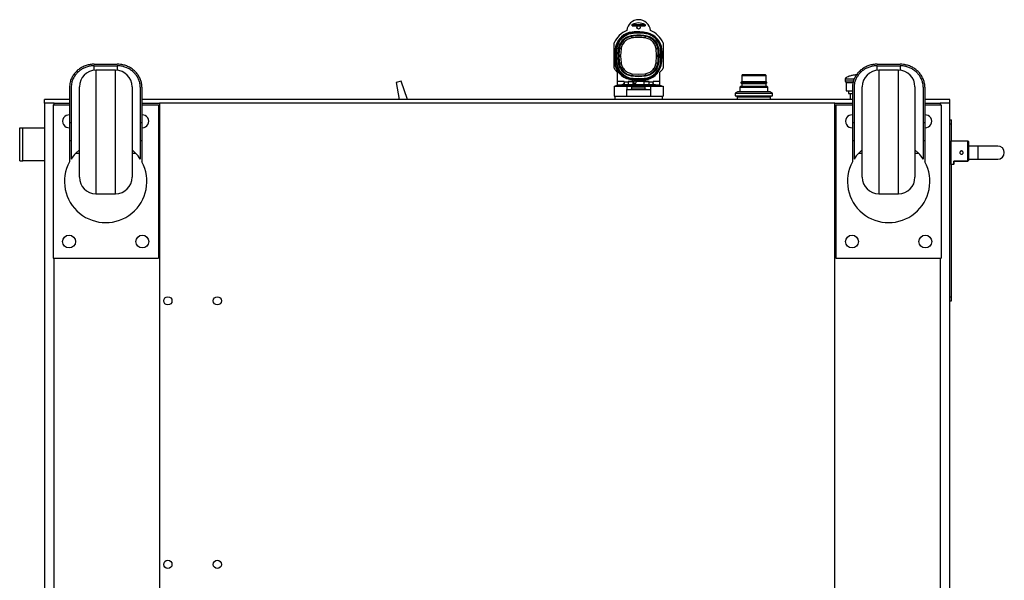
# Model space of a CAD drawing. Units: millimetres. Extents: x 505 to 3909, y 2979 to 6501.
# Drawn here: x 1965 to 2563, y 3607 to 3947 of the extents above; entities that cross this region are included whole.
import ezdxf

# ---------------------------------------------------------------- set-up
doc = ezdxf.new("R2010")
doc.units = ezdxf.units.MM
doc.header["$LTSCALE"] = 10

msp = doc.modelspace()

# ---------------------------------------------------------------- linework, layer by layer
at = {"color": 30, "linetype": 'Continuous', "lineweight": 25}
for p, q in [((2336.54, 3944.07), (2336.83, 3944.07)), ((2336.83, 3943.74), (2344.83, 3943.74)), ((2344.83, 3944.07), (2345.12, 3944.07)), ((2336.4, 3938.84), (2336.34, 3939.23)), ((2345.26, 3938.84), (2345.32, 3939.23)), ((2327.61, 3930.05), (2327.21, 3930.11)), ((2328.38, 3925.62), (2328.7, 3929.89)), ((2330.18, 3929.66), (2329.88, 3925.62)), ((2351.78, 3925.62), (2351.48, 3929.66)), ((2352.96, 3929.89), (2353.28, 3925.62)), ((2354.05, 3930.05), (2354.45, 3930.11)), ((2326.88, 3925.62), (2327.28, 3925.62)), ((2327.28, 3925.12), (2326.88, 3925.12)), ((2328.38, 3925.12), (2328.38, 3925.62)), ((2328.38, 3925.62), (2328.88, 3925.62)), ((2328.7, 3920.85), (2328.38, 3925.12)), ((2328.38, 3925.12), (2328.88, 3925.12)), ((2329.88, 3925.62), (2328.88, 3925.62)), ((2328.88, 3925.12), (2329.88, 3925.12)), ((2329.88, 3925.12), (2329.88, 3925.62)), ((2329.88, 3925.12), (2330.18, 3921.07)), ((2351.48, 3921.07), (2351.78, 3925.12)), ((2352.78, 3925.62), (2351.78, 3925.62)), ((2351.78, 3925.12), (2351.78, 3925.62)), ((2351.78, 3925.12), (2352.78, 3925.12)), ((2353.28, 3925.62), (2352.78, 3925.62)), ((2353.28, 3925.12), (2352.78, 3925.12)), ((2353.28, 3925.12), (2352.96, 3920.85)), ((2353.28, 3925.62), (2353.28, 3925.12)), ((2354.38, 3925.62), (2354.78, 3925.62)), ((2354.78, 3925.12), (2354.38, 3925.12)), ((2010.18, 3916.57), (2010.18, 3919.34)), ((2024.18, 3919.34), (2024.18, 3916.57)), ((2327.61, 3920.68), (2327.21, 3920.63)), ((2354.05, 3920.68), (2354.45, 3920.63)), ((2485.68, 3916.57), (2485.68, 3919.34)), ((2499.68, 3919.34), (2499.68, 3916.57)), ((2011.18, 3916.62), (2011.18, 3841.62)), ((2023.18, 3841.62), (2023.18, 3916.62)), ((2336.4, 3911.9), (2336.34, 3911.5)), ((2340.83, 3912.67), (2336.56, 3912.98)), ((2336.78, 3914.47), (2340.83, 3914.17)), ((2340.83, 3914.17), (2344.88, 3914.47)), ((2345.1, 3912.98), (2340.83, 3912.67)), ((2345.26, 3911.9), (2345.32, 3911.5)), ((2471.61, 3911.22), (2466.32, 3911.22)), ((2486.68, 3916.62), (2486.68, 3841.62)), ((2498.68, 3841.62), (2498.68, 3916.62)), ((2328.08, 3907.82), (2330.34, 3907.82)), ((2351.09, 3907.86), (2330.56, 3907.86)), ((2331.78, 3908.52), (2331.78, 3907.87)), ((2331.88, 3908.52), (2331.88, 3907.87)), ((2336.78, 3906.47), (2344.88, 3906.47)), ((2336.78, 3905.37), (2344.88, 3905.37)), ((2349.68, 3907.87), (2349.68, 3908.52)), ((2351.32, 3907.82), (2353.58, 3907.82)), ((2466.32, 3910.11), (2471.25, 3910.11)), ((1985.93, 3895.62), (1985.93, 3896.62)), ((2523.93, 3896.62), (2523.93, 3895.62)), ((1966.78, 3861.62), (1966.78, 3881.62)), ((1996.18, 3884.67), (1995.18, 3884.67)), ((2039.18, 3884.67), (2038.18, 3884.67)), ((2471.68, 3884.67), (2470.68, 3884.67)), ((2514.68, 3884.67), (2513.68, 3884.67)), ((2529.93, 3884.12), (2530.93, 3884.12)), ((1996.18, 3873.81), (1995.18, 3873.81)), ((2039.18, 3873.81), (2038.18, 3873.81)), ((2471.68, 3873.81), (2470.68, 3873.81)), ((2514.68, 3873.81), (2513.68, 3873.81)), ((2529.99, 3873.23), (2529.99, 3866.93)), ((2530.37, 3873.61), (2530.37, 3859.63)), ((2530.51, 3873.67), (2530.51, 3859.57)), ((2540.85, 3861.54), (2540.85, 3873.67)), ((2540.99, 3861.58), (2540.99, 3873.61)), ((2546.93, 3870.62), (2546.93, 3866.62)), ((2546.93, 3866.62), (2546.93, 3862.62)), ((2532.23, 3859.57), (2532.23, 3861.17)), ((2532.63, 3861.54), (2540.85, 3861.54)), ((1985.93, 3390.62), (1985.93, 3802.62)), ((2523.93, 3802.62), (2523.93, 3390.62)), ((2529.93, 3779.12), (2530.93, 3779.12))]:
    msp.add_line(p, q, dxfattribs=at)
at = {"color": 7, "linetype": 'Continuous', "lineweight": 25}
for p, q in [((2336.83, 3944.24), (2336.83, 3943.74)), ((2336.83, 3943.74), (2336.83, 3943.67)), ((2336.83, 3943.67), (2344.83, 3943.67)), ((2336.96, 3944.32), (2344.7, 3944.32)), ((2344.83, 3943.74), (2344.83, 3944.24)), ((2344.83, 3943.67), (2344.83, 3943.74)), ((2325.88, 3917.82), (2325.88, 3933.32)), ((2355.78, 3933.32), (2355.78, 3917.82)), ((2326.23, 3926.28), (2326.21, 3925.78)), ((2326.88, 3925.12), (2326.88, 3925.62)), ((2327.28, 3925.62), (2327.28, 3925.12)), ((2328.88, 3925.12), (2328.88, 3925.62)), ((2352.78, 3925.62), (2352.78, 3925.12)), ((2354.38, 3925.12), (2354.38, 3925.62)), ((2354.78, 3925.62), (2354.78, 3925.12)), ((2355.06, 3924.14), (2355.09, 3924.64)), ((2010.18, 3920.3), (2024.18, 3920.3)), ((2010.18, 3919.34), (2024.18, 3919.34)), ((2485.68, 3920.3), (2499.68, 3920.3)), ((2485.68, 3919.34), (2499.68, 3919.34)), ((2023.18, 3916.62), (2011.18, 3916.62)), ((2328.08, 3909.82), (2328.08, 3915.32)), ((2353.58, 3915.32), (2353.58, 3909.82)), ((2403.77, 3913.78), (2403.43, 3913.36)), ((2403.43, 3913.36), (2403.43, 3909.77)), ((2403.43, 3913.36), (2418.23, 3913.36)), ((2417.89, 3913.78), (2403.77, 3913.78)), ((2418.23, 3913.36), (2417.89, 3913.78)), ((2418.23, 3909.77), (2418.23, 3913.36)), ((2466.32, 3911.22), (2466.32, 3910.11)), ((2498.68, 3916.62), (2486.68, 3916.62)), ((1995.18, 3906.29), (1995.18, 3884.67)), ((1996.18, 3906.29), (1996.18, 3884.67)), ((2001.18, 3851.62), (2001.18, 3906.62)), ((2033.18, 3906.62), (2033.18, 3851.62)), ((2038.18, 3906.29), (2038.18, 3884.67)), ((2039.18, 3906.29), (2039.18, 3884.67)), ((2196.53, 3910.02), (2193.63, 3909.25)), ((2193.63, 3909.25), (2195.41, 3898.92)), ((2200.52, 3898.92), (2196.53, 3910.02)), ((2325.88, 3906.87), (2325.88, 3900.87)), ((2325.88, 3906.87), (2333.64, 3906.87)), ((2330.56, 3907.86), (2326.88, 3907.11)), ((2326.88, 3907.11), (2326.88, 3906.87)), ((2354.78, 3907.11), (2326.88, 3907.11)), ((2332.08, 3909.82), (2328.08, 3909.82)), ((2328.08, 3907.82), (2328.08, 3909.82)), ((2328.08, 3907.36), (2328.08, 3907.82)), ((2351.05, 3907.87), (2330.6, 3907.87)), ((2331.88, 3908.52), (2331.78, 3908.52)), ((2332.08, 3909.32), (2332.08, 3909.82)), ((2332.08, 3909.32), (2332.08, 3907.87)), ((2334.48, 3909.32), (2332.08, 3909.32)), ((2333.64, 3906.87), (2333.64, 3904.97)), ((2333.64, 3906.87), (2336.17, 3906.87)), ((2333.64, 3904.97), (2336.17, 3904.97)), ((2333.64, 3900.87), (2333.64, 3904.97)), ((2337.58, 3909.82), (2334.48, 3909.82)), ((2334.48, 3909.82), (2334.48, 3909.32)), ((2334.48, 3909.32), (2334.48, 3907.87)), ((2337.43, 3909.69), (2334.63, 3909.69)), ((2334.63, 3907.87), (2334.63, 3909.69)), ((2336.17, 3906.87), (2345.49, 3906.87)), ((2336.17, 3904.97), (2345.49, 3904.97)), ((2336.78, 3905.37), (2336.78, 3906.47)), ((2337.43, 3909.69), (2337.43, 3907.87)), ((2337.58, 3907.87), (2337.58, 3909.82)), ((2337.58, 3909.82), (2338.02, 3909.82)), ((2344.08, 3909.82), (2339.14, 3909.82)), ((2344.08, 3909.82), (2344.08, 3907.87)), ((2347.18, 3909.82), (2344.08, 3909.82)), ((2347.03, 3909.69), (2344.23, 3909.69)), ((2344.23, 3907.87), (2344.23, 3909.69)), ((2344.88, 3905.37), (2344.88, 3906.47)), ((2345.49, 3906.87), (2348.02, 3906.87)), ((2345.49, 3904.97), (2348.02, 3904.97)), ((2347.03, 3909.69), (2347.03, 3907.87)), ((2347.18, 3909.32), (2347.18, 3909.82)), ((2349.58, 3909.32), (2347.18, 3909.32)), ((2347.18, 3907.87), (2347.18, 3909.32)), ((2348.02, 3906.87), (2348.02, 3904.97)), ((2348.02, 3906.87), (2355.78, 3906.87)), ((2348.02, 3904.97), (2348.02, 3900.87)), ((2353.58, 3909.82), (2349.58, 3909.82)), ((2349.58, 3909.82), (2349.58, 3909.32)), ((2349.58, 3907.87), (2349.58, 3909.32)), ((2349.68, 3908.52), (2349.58, 3908.52)), ((2354.78, 3907.11), (2351.09, 3907.86)), ((2353.58, 3909.82), (2353.58, 3907.82)), ((2353.58, 3907.82), (2353.58, 3907.36)), ((2354.78, 3906.87), (2354.78, 3907.11)), ((2355.78, 3906.87), (2355.78, 3900.87)), ((2402.73, 3906.8), (2402.37, 3906.35)), ((2402.37, 3906.35), (2402.37, 3903.54)), ((2402.37, 3906.35), (2419.29, 3906.35)), ((2418.93, 3906.8), (2402.73, 3906.8)), ((2403.43, 3909.77), (2402.96, 3909.26)), ((2402.96, 3909.26), (2402.96, 3908.93)), ((2402.96, 3909.26), (2418.7, 3909.26)), ((2402.96, 3908.93), (2403.43, 3908.65)), ((2402.96, 3908.93), (2418.7, 3908.93)), ((2403.43, 3909.77), (2418.23, 3909.77)), ((2403.43, 3908.65), (2403.43, 3906.8)), ((2403.43, 3908.65), (2418.23, 3908.65)), ((2418.7, 3909.26), (2418.23, 3909.77)), ((2418.23, 3908.65), (2418.7, 3908.93)), ((2418.23, 3906.8), (2418.23, 3908.65)), ((2418.7, 3908.93), (2418.7, 3909.26)), ((2419.29, 3906.35), (2418.93, 3906.8)), ((2419.29, 3903.54), (2419.29, 3906.35)), ((2466.98, 3909.17), (2466.98, 3904.17)), ((2466.98, 3909.17), (2470.93, 3909.17)), ((2470.68, 3906.29), (2470.68, 3884.67)), ((2471.68, 3906.29), (2471.68, 3884.67)), ((2476.68, 3851.62), (2476.68, 3906.62)), ((2508.68, 3906.62), (2508.68, 3851.62)), ((2513.68, 3906.29), (2513.68, 3884.67)), ((2514.68, 3906.29), (2514.68, 3884.67)), ((2325.88, 3900.87), (2333.64, 3900.87)), ((2326.33, 3900.87), (2326.33, 3898.92)), ((2333.64, 3900.87), (2348.02, 3900.87)), ((2348.02, 3900.87), (2355.78, 3900.87)), ((2355.33, 3898.92), (2355.33, 3900.87)), ((2400.88, 3903.54), (2399.45, 3902.73)), ((2399.45, 3902.73), (2399.45, 3901.02)), ((2399.45, 3902.73), (2422.21, 3902.73)), ((2399.45, 3901.02), (2422.21, 3901.02)), ((2400.46, 3901.02), (2400.46, 3900.54)), ((2400.46, 3900.54), (2421.2, 3900.54)), ((2400.66, 3900.23), (2400.66, 3898.92)), ((2421, 3900.23), (2400.66, 3900.23)), ((2420.78, 3903.54), (2400.88, 3903.54)), ((2401.25, 3900.54), (2401.25, 3900.23)), ((2420.41, 3900.23), (2420.41, 3900.54)), ((2422.21, 3902.73), (2420.78, 3903.54)), ((2421, 3898.92), (2421, 3900.23)), ((2421.2, 3900.54), (2421.2, 3901.02)), ((2422.21, 3901.02), (2422.21, 3902.73)), ((2466.98, 3904.17), (2470.68, 3904.17)), ((2468.33, 3904.17), (2468.33, 3902.42)), ((2468.33, 3902.42), (2470.68, 3902.42)), ((2469.33, 3902.42), (2469.33, 3898.92)), ((1979.93, 3896.62), (1979.93, 3898.92)), ((1995.18, 3898.92), (1979.93, 3898.92)), ((1979.93, 3896.62), (1979.93, 3296.62)), ((1985.93, 3896.62), (1979.93, 3896.62)), ((1985.18, 3895.62), (1985.18, 3802.62)), ((1985.18, 3895.62), (1995.18, 3895.62)), ((1985.93, 3896.62), (1995.18, 3896.62)), ((2470.68, 3898.92), (2039.18, 3898.92)), ((2039.18, 3896.62), (2049.93, 3896.62)), ((2039.18, 3895.62), (2049.18, 3895.62)), ((2049.18, 3895.62), (2049.18, 3802.62)), ((2049.93, 3896.62), (2049.93, 3296.62)), ((2459.93, 3896.62), (2049.93, 3896.62)), ((2459.93, 3896.62), (2470.68, 3896.62)), ((2459.93, 3296.62), (2459.93, 3896.62)), ((2460.68, 3895.62), (2460.68, 3802.62)), ((2460.68, 3895.62), (2470.68, 3895.62)), ((2529.93, 3898.92), (2514.68, 3898.92)), ((2514.68, 3896.62), (2523.93, 3896.62)), ((2514.68, 3895.62), (2524.68, 3895.62)), ((2529.93, 3896.62), (2523.93, 3896.62)), ((2524.68, 3895.62), (2524.68, 3802.62)), ((2529.93, 3896.62), (2529.93, 3898.92)), ((2529.93, 3296.62), (2529.93, 3896.62)), ((1964.93, 3861.62), (1964.93, 3881.62)), ((1964.93, 3881.62), (1966.78, 3881.62)), ((1966.78, 3881.62), (1979.93, 3881.62)), ((1995.18, 3884.67), (1995.18, 3873.81)), ((1996.18, 3884.67), (1996.18, 3873.81)), ((2038.18, 3884.67), (2038.18, 3873.81)), ((2039.18, 3884.67), (2039.18, 3873.81)), ((2039.43, 3881.72), (2039.18, 3881.72)), ((2470.68, 3884.67), (2470.68, 3873.81)), ((2471.68, 3884.67), (2471.68, 3873.81)), ((2513.68, 3884.67), (2513.68, 3873.81)), ((2514.68, 3884.67), (2514.68, 3873.81)), ((2514.93, 3881.72), (2514.68, 3881.72)), ((2529.93, 3886.62), (2530.93, 3886.62)), ((2530.93, 3884.12), (2530.93, 3886.62)), ((2530.93, 3873.67), (2530.93, 3884.12)), ((1995.18, 3873.81), (1995.18, 3860.99)), ((1996.18, 3873.81), (1996.18, 3862.68)), ((2038.18, 3873.81), (2038.18, 3862.68)), ((2039.18, 3873.81), (2039.18, 3860.99)), ((2470.68, 3873.81), (2470.68, 3860.99)), ((2471.68, 3873.81), (2471.68, 3862.68)), ((2513.68, 3873.81), (2513.68, 3862.68)), ((2514.68, 3873.81), (2514.68, 3860.99)), ((2530.37, 3873.61), (2529.99, 3873.23)), ((2540.85, 3873.67), (2530.51, 3873.67)), ((2541.37, 3873.23), (2540.99, 3873.61)), ((2546.93, 3870.62), (2541.43, 3870.62)), ((2558.93, 3870.62), (2546.93, 3870.62)), ((1999.08, 3866.36), (2001.18, 3868.33)), ((1999.08, 3866.36), (2001.18, 3866.36)), ((2033.18, 3868.33), (2035.28, 3866.36)), ((2033.18, 3866.36), (2035.28, 3866.36)), ((2474.58, 3866.36), (2476.68, 3868.33)), ((2474.58, 3866.36), (2476.68, 3866.36)), ((2508.68, 3868.33), (2510.78, 3866.36)), ((2508.68, 3866.36), (2510.78, 3866.36)), ((1964.93, 3861.62), (1966.78, 3861.62)), ((1979.93, 3861.62), (1966.78, 3861.62)), ((2529.99, 3860.01), (2530.37, 3859.63)), ((2530.51, 3859.57), (2532.23, 3859.57)), ((2530.93, 3779.12), (2530.93, 3859.57)), ((2532.43, 3861.32), (2532.48, 3861.55)), ((2532.54, 3861.48), (2532.63, 3861.48)), ((2532.63, 3861.48), (2532.81, 3861.48)), ((2532.81, 3861.48), (2540.85, 3861.48)), ((2540.85, 3861.48), (2540.85, 3861.54)), ((2540.92, 3861.55), (2540.99, 3861.58)), ((2540.99, 3861.58), (2541.37, 3862.13)), ((2541.43, 3862.62), (2546.93, 3862.62)), ((2546.93, 3862.62), (2558.93, 3862.62)), ((2011.18, 3841.62), (2023.18, 3841.62)), ((2486.68, 3841.62), (2498.68, 3841.62)), ((1985.18, 3802.62), (2049.18, 3802.62)), ((2460.68, 3802.62), (2524.68, 3802.62)), ((2529.93, 3776.62), (2530.93, 3776.62)), ((2530.93, 3776.62), (2530.93, 3779.12))]:
    msp.add_line(p, q, dxfattribs=at)
at = {"color": 30, "linetype": 'Continuous', "lineweight": 25, "flags": 128}
for points in [[(2336.56, 3937.75), (2336.58, 3937.65), (2336.59, 3937.56), (2336.6, 3937.47), (2336.61, 3937.4), (2336.62, 3937.34), (2336.63, 3937.29), (2336.63, 3937.26), (2336.64, 3937.25)], [(2336.78, 3936.27), (2336.75, 3936.46), (2336.73, 3936.64), (2336.7, 3936.81), (2336.68, 3936.96), (2336.66, 3937.09), (2336.65, 3937.18), (2336.64, 3937.24), (2336.64, 3937.25)], [(2336.95, 3939.32), (2336.94, 3939.44), (2336.92, 3939.63), (2336.91, 3939.76), (2336.9, 3939.8)], [(2344.88, 3936.27), (2344.91, 3936.46), (2344.93, 3936.64), (2344.96, 3936.81), (2344.98, 3936.96), (2345, 3937.09), (2345.01, 3937.18), (2345.02, 3937.24), (2345.02, 3937.25)], [(2345.1, 3937.75), (2345.08, 3937.65), (2345.07, 3937.56), (2345.06, 3937.47), (2345.05, 3937.4), (2345.04, 3937.34), (2345.03, 3937.29), (2345.03, 3937.26), (2345.02, 3937.25)], [(2345.98, 3939.11), (2345.98, 3939.11), (2346.01, 3939.24), (2346.02, 3939.29)], [(2327.32, 3930.71), (2327.2, 3930.74), (2327, 3930.78), (2326.88, 3930.81), (2326.83, 3930.81)], [(2328.7, 3929.89), (2328.79, 3929.87), (2328.89, 3929.86), (2328.97, 3929.84), (2329.05, 3929.83), (2329.11, 3929.82), (2329.15, 3929.82), (2329.18, 3929.81), (2329.19, 3929.81)], [(2330.18, 3929.66), (2329.99, 3929.69), (2329.8, 3929.72), (2329.63, 3929.75), (2329.48, 3929.77), (2329.36, 3929.79), (2329.27, 3929.8), (2329.21, 3929.81), (2329.19, 3929.81)], [(2351.48, 3929.66), (2351.67, 3929.69), (2351.86, 3929.72), (2352.03, 3929.75), (2352.18, 3929.77), (2352.3, 3929.79), (2352.39, 3929.8), (2352.45, 3929.81), (2352.47, 3929.81)], [(2352.96, 3929.89), (2352.87, 3929.87), (2352.77, 3929.86), (2352.69, 3929.84), (2352.61, 3929.83), (2352.55, 3929.82), (2352.51, 3929.82), (2352.48, 3929.81), (2352.47, 3929.81)], [(2355.01, 3929.22), (2354.96, 3929.21), (2354.83, 3929.2), (2354.64, 3929.18), (2354.57, 3929.18)], [(2326.88, 3925.74), (2326.81, 3925.74), (2326.58, 3925.76), (2326.38, 3925.77), (2326.25, 3925.77), (2326.21, 3925.78)], [(2326.89, 3926.24), (2326.83, 3926.24), (2326.6, 3926.26), (2326.41, 3926.27), (2326.28, 3926.27), (2326.23, 3926.28)], [(2355.06, 3924.14), (2355.01, 3924.14), (2354.88, 3924.15), (2354.76, 3924.16)], [(2327.12, 3921.28), (2327.11, 3921.28), (2326.88, 3921.26), (2326.66, 3921.23), (2326.46, 3921.22), (2326.33, 3921.2), (2326.29, 3921.2)], [(2328.7, 3920.85), (2328.79, 3920.86), (2328.89, 3920.88), (2328.97, 3920.89), (2329.05, 3920.9), (2329.11, 3920.91), (2329.15, 3920.92), (2329.18, 3920.92), (2329.19, 3920.92)], [(2330.18, 3921.07), (2329.99, 3921.04), (2329.8, 3921.01), (2329.63, 3920.99), (2329.48, 3920.96), (2329.36, 3920.95), (2329.27, 3920.93), (2329.21, 3920.92), (2329.19, 3920.92)], [(2352.47, 3920.92), (2352.45, 3920.92), (2352.39, 3920.93), (2352.3, 3920.95), (2352.18, 3920.96), (2352.03, 3920.99), (2351.86, 3921.01), (2351.67, 3921.04), (2351.48, 3921.07)], [(2352.47, 3920.92), (2352.48, 3920.92), (2352.51, 3920.92), (2352.55, 3920.91), (2352.61, 3920.9), (2352.69, 3920.89), (2352.77, 3920.88), (2352.87, 3920.86), (2352.96, 3920.85)], [(2354.46, 3919.6), (2354.42, 3919.61), (2354.29, 3919.64), (2354.25, 3919.65)], [(2335.28, 3911.13), (2335.29, 3911.17), (2335.31, 3911.3), (2335.35, 3911.49), (2335.39, 3911.69)], [(2336.56, 3912.98), (2336.58, 3913.08), (2336.59, 3913.17), (2336.6, 3913.26), (2336.61, 3913.33), (2336.62, 3913.4), (2336.63, 3913.44), (2336.63, 3913.47), (2336.64, 3913.48)], [(2336.78, 3914.47), (2336.75, 3914.27), (2336.73, 3914.09), (2336.7, 3913.92), (2336.68, 3913.77), (2336.66, 3913.65), (2336.65, 3913.55), (2336.64, 3913.5), (2336.64, 3913.48)], [(2344.39, 3910.61), (2344.39, 3910.66), (2344.38, 3910.79), (2344.36, 3910.98), (2344.34, 3911.21), (2344.32, 3911.37)], [(2344.88, 3914.47), (2344.91, 3914.27), (2344.93, 3914.09), (2344.96, 3913.92), (2344.98, 3913.77), (2345, 3913.65), (2345.01, 3913.55), (2345.02, 3913.5), (2345.02, 3913.48)], [(2345.1, 3912.98), (2345.08, 3913.08), (2345.07, 3913.17), (2345.06, 3913.26), (2345.05, 3913.33), (2345.04, 3913.4), (2345.03, 3913.44), (2345.03, 3913.47), (2345.02, 3913.48)]]:
    msp.add_lwpolyline(points, dxfattribs=at)
at = {"color": 7, "linetype": 'Continuous', "lineweight": 25}
for centre, radius in [((2340.83, 3942.62), 1), ((1994.93, 3812.62), 3.9), ((2039.43, 3812.62), 3.9), ((2470.43, 3812.62), 3.9), ((2514.93, 3812.62), 3.9), ((2054.93, 3776.62), 2.5), ((2084.93, 3776.62), 2.5), ((2054.93, 3616.62), 2.5), ((2084.93, 3616.62), 2.5)]:
    msp.add_circle(centre, radius, dxfattribs=at)
for centre, radius, start, end in [((2340.83, 3940.09), 7.23, 5.80043, 174.19957), ((2340.83, 3937.32), 8, 118.95502, 120), ((2340.83, 3937.32), 8, 61.04498, 118.95502), ((2340.83, 3937.32), 8, 60, 61.04498), ((2340.23, 3926.24), 16, 114.33339, 153.74204), ((2337.94, 3928.5), 11.35, 95.26159, 168.24337), ((2337.94, 3928.5), 10.85, 98.50911, 171.49089), ((2337.94, 3928.5), 10.45, 98.50911, 171.49089), ((2337.94, 3928.5), 8.85, 98.50911, 171.49089), ((2340.83, 3909.22), 30.35, 81.49089, 98.50911), ((2340.83, 3909.22), 29.95, 81.49089, 98.50911), ((2340.83, 3909.22), 28.35, 81.49089, 98.50911), ((2339.73, 3909.08), 30.85, 78.24337, 95.26159), ((2343.72, 3928.5), 8.85, 8.50911, 81.49089), ((2343.72, 3928.5), 10.45, 8.50911, 81.49089), ((2343.72, 3928.5), 10.85, 8.50911, 81.49089), ((2343.71, 3928.17), 11.35, 5.26159, 78.24337), ((2341.43, 3926.24), 16, 26.25796, 65.66661), ((2357.04, 3924.53), 30.85, 168.24337, 176.75248), ((2357.23, 3925.62), 30.35, 171.49089, 180), ((2357.23, 3925.62), 29.95, 171.49089, 180), ((2357.23, 3925.62), 28.35, 171.49089, 180), ((2324.43, 3925.62), 28.35, 0.00001, 8.50911), ((2324.43, 3925.62), 29.95, 0, 8.50911), ((2324.43, 3925.62), 30.35, 0.00003, 8.50911), ((2324.29, 3926.39), 30.85, 356.75248, 5.26159), ((2357.01, 3924.03), 30.85, 176.75248, 185.26159), ((2357.23, 3925.12), 30.35, 180.00002, 188.50911), ((2357.23, 3925.12), 29.95, 180.00004, 188.50911), ((2357.23, 3925.12), 28.35, 180, 188.50911), ((2324.43, 3925.12), 28.35, 351.49089, 0), ((2324.43, 3925.12), 29.95, 351.49089, 0), ((2324.43, 3925.12), 30.35, 351.49089, 0), ((2324.26, 3925.89), 30.85, 348.24337, 356.75248), ((2338.93, 3927.08), 16, 215.37432, 227.32123), ((2337.59, 3922.24), 11.35, 185.26159, 258.24337), ((2337.94, 3922.23), 10.85, 188.50911, 261.49089), ((2337.94, 3922.23), 10.45, 188.50911, 261.49089), ((2337.94, 3922.23), 8.85, 188.50911, 261.49089), ((2343.35, 3921.91), 11.35, 275.26159, 348.24337), ((2343.72, 3922.23), 8.85, 278.50911, 351.49089), ((2343.72, 3922.23), 10.45, 278.50911, 351.49089), ((2343.72, 3922.23), 10.85, 278.50911, 351.49089), ((2342.73, 3927.08), 16, 312.67877, 324.62568), ((2011.18, 3906.62), 10, 90, 180), ((2023.18, 3906.62), 10, 0, 90), ((2341.56, 3941.33), 30.85, 258.24337, 270), ((2340.83, 3941.52), 30.35, 261.49089, 278.50911), ((2340.83, 3941.52), 29.95, 261.49089, 278.50911), ((2340.83, 3941.52), 28.35, 261.49089, 278.50911), ((2486.68, 3906.62), 10, 90, 180), ((2498.68, 3906.62), 10, 0, 90), ((2330.6, 3907.67), 0.2, 90, 101.5), ((2331.78, 3908.27), 0.25, 90, 180), ((2331.88, 3908.27), 0.25, 36.8699, 90), ((2338.58, 3909.32), 0.75, 41.81031, 138.18969), ((2341.56, 3941.33), 30.85, 270, 275.26159), ((2349.68, 3908.27), 0.25, 0, 90), ((2351.05, 3907.67), 0.2, 78.5, 90), ((2467.32, 3910.11), 1, 180, 250.12119), ((1994.93, 3885.62), 3.9, 86.32467, 273.67533), ((2039.43, 3885.62), 3.9, 270, 93.67533), ((2470.43, 3885.62), 3.9, 86.32467, 273.67533), ((2514.93, 3885.62), 3.9, 270, 93.67533), ((2530.13, 3873.08), 0.2, 135, 180), ((2530.51, 3873.47), 0.2, 90, 135), ((2540.85, 3873.47), 0.2, 45, 89.99851), ((2541.23, 3873.08), 0.2, 0, 45), ((2558.93, 3866.62), 4, 0, 90), ((2017.18, 3849.12), 25, 136.37725, 147.14012), ((2017.18, 3849.12), 25, 32.85988, 43.62275), ((2492.68, 3849.12), 25, 136.37725, 147.14012), ((2492.68, 3849.12), 25, 32.85988, 43.62275), ((2558.93, 3866.62), 4, 270, 0), ((2017.18, 3849.12), 25, 151.64236, 28.35764), ((2492.68, 3849.12), 25, 151.64236, 28.35764), ((2530.13, 3860.15), 0.2, 180, 225), ((2530.51, 3859.77), 0.2, 225, 270), ((2532.23, 3859.77), 0.2, 270, 0), ((2540.85, 3861.8), 0.266, 269.79742, 286.51276), ((2011.18, 3851.62), 10, 180, 270), ((2023.18, 3851.62), 10, 270, 0), ((2486.68, 3851.62), 10, 180, 270), ((2498.68, 3851.62), 10, 270, 0)]:
    msp.add_arc(centre, radius, start, end, dxfattribs=at)
at = {"color": 30, "linetype": 'Continuous', "lineweight": 25}
msp.add_arc((2360.75, 4026.93), 102.45, 266.65617, 266.83105, dxfattribs=at)
at = {"color": 7, "linetype": 'Continuous', "lineweight": 25}
for points, knots in [([(2336.54, 3944.07), (2336.61, 3944.11), (2336.71, 3944.17), (2336.8, 3944.23), (2336.83, 3944.24)], [0, 0, 0, 0, 0.713944, 1, 1, 1, 1]), ([(2344.81, 3944.26), (2344.84, 3944.24), (2344.94, 3944.18), (2345.05, 3944.11), (2345.12, 3944.07)], [0, 0, 0, 0, 0.353497, 1, 1, 1, 1]), ([(2010.18, 3920.3), (2009.34, 3920.26), (2007.65, 3920.18), (2005.19, 3919.55), (2002.88, 3918.56), (2000.77, 3917.22), (1998.93, 3915.56), (1997.4, 3913.66), (1996.26, 3911.56), (1995.37, 3909.09), (1995.25, 3907.31), (1995.18, 3906.29)], [0, 0, 0, 0, 0.107218, 0.214436, 0.321656, 0.428875, 0.536114, 0.643351, 0.750104, 0.856855, 1, 1, 1, 1]), ([(2010.18, 3919.34), (2009.39, 3919.31), (2007.82, 3919.23), (2005.52, 3918.65), (2003.36, 3917.73), (2001.39, 3916.48), (1999.68, 3914.93), (1998.25, 3913.16), (1997.18, 3911.21), (1996.36, 3908.9), (1996.25, 3907.24), (1996.18, 3906.29)], [0, 0, 0, 0, 0.10722, 0.214442, 0.321666, 0.42889, 0.536101, 0.64331, 0.750074, 0.856836, 1, 1, 1, 1]), ([(2039.18, 3906.29), (2039.17, 3906.67), (2039.14, 3907.82), (2038.76, 3909.76), (2037.91, 3912), (2036.67, 3914.07), (2035.09, 3915.92), (2033.21, 3917.5), (2031.07, 3918.78), (2028.73, 3919.69), (2026.4, 3920.22), (2024.87, 3920.28), (2024.18, 3920.3)], [0, 0, 0, 0, 0.053362, 0.162951, 0.272534, 0.378923, 0.485313, 0.591696, 0.698082, 0.805151, 0.91222, 1, 1, 1, 1]), ([(2038.18, 3906.29), (2038.17, 3906.68), (2038.13, 3907.8), (2037.76, 3909.64), (2036.94, 3911.72), (2035.76, 3913.64), (2034.27, 3915.36), (2032.49, 3916.81), (2030.48, 3917.99), (2028.29, 3918.81), (2026.16, 3919.27), (2024.78, 3919.32), (2024.18, 3919.34)], [0, 0, 0, 0, 0.059412, 0.168886, 0.278355, 0.384925, 0.491498, 0.597969, 0.70444, 0.811495, 0.918549, 1, 1, 1, 1]), ([(2485.68, 3920.3), (2484.84, 3920.26), (2483.15, 3920.18), (2480.69, 3919.55), (2478.38, 3918.56), (2476.27, 3917.22), (2474.43, 3915.56), (2472.9, 3913.66), (2471.76, 3911.56), (2470.87, 3909.09), (2470.75, 3907.31), (2470.68, 3906.29)], [0, 0, 0, 0, 0.107218, 0.214436, 0.321657, 0.428876, 0.536115, 0.643351, 0.750103, 0.856855, 1, 1, 1, 1]), ([(2485.68, 3919.34), (2484.89, 3919.31), (2483.32, 3919.23), (2481.02, 3918.65), (2478.86, 3917.73), (2476.89, 3916.48), (2475.18, 3914.93), (2473.75, 3913.16), (2472.68, 3911.21), (2471.86, 3908.9), (2471.75, 3907.24), (2471.68, 3906.29)], [0, 0, 0, 0, 0.107221, 0.214442, 0.321667, 0.42889, 0.536102, 0.64331, 0.750074, 0.856836, 1, 1, 1, 1]), ([(2514.68, 3906.29), (2514.67, 3906.67), (2514.64, 3907.82), (2514.26, 3909.76), (2513.41, 3912), (2512.17, 3914.07), (2510.59, 3915.92), (2508.71, 3917.5), (2506.57, 3918.78), (2504.23, 3919.69), (2501.9, 3920.22), (2500.37, 3920.28), (2499.68, 3920.3)], [0, 0, 0, 0, 0.053362, 0.162951, 0.272534, 0.378923, 0.485313, 0.591696, 0.698082, 0.805151, 0.91222, 1, 1, 1, 1]), ([(2513.68, 3906.29), (2513.67, 3906.68), (2513.63, 3907.8), (2513.26, 3909.64), (2512.44, 3911.72), (2511.26, 3913.64), (2509.77, 3915.36), (2507.99, 3916.81), (2505.98, 3917.99), (2503.79, 3918.81), (2501.66, 3919.27), (2500.28, 3919.32), (2499.68, 3919.34)], [0, 0, 0, 0, 0.059412, 0.168886, 0.278355, 0.384925, 0.491498, 0.597969, 0.70444, 0.811495, 0.918549, 1, 1, 1, 1]), ([(2473.18, 3913.9), (2472.31, 3913.78), (2470.79, 3913.56), (2468.83, 3913.04), (2467.6, 3912.56), (2466.9, 3912.13), (2466.57, 3911.83), (2466.36, 3911.53), (2466.33, 3911.31), (2466.32, 3911.22)], [0, 0, 0, 0, 0.344867, 0.599005, 0.789346, 0.860391, 0.916983, 0.962009, 1, 1, 1, 1]), ([(2331.53, 3908.13), (2331.53, 3908.17), (2331.53, 3908.25), (2331.53, 3908.26), (2331.53, 3908.27)], [0, 0, 0, 0, 0.437069, 1, 1, 1, 1]), ([(2336.17, 3906.87), (2336.28, 3906.85), (2336.44, 3906.84), (2336.63, 3906.73), (2336.72, 3906.64), (2336.77, 3906.56), (2336.78, 3906.5), (2336.78, 3906.47), (2336.78, 3906.47)], [0, 0, 0, 0, 0.44403, 0.642216, 0.810722, 0.903597, 0.984075, 1, 1, 1, 1]), ([(2336.78, 3905.37), (2336.78, 3905.34), (2336.77, 3905.29), (2336.73, 3905.2), (2336.62, 3905.09), (2336.42, 3904.99), (2336.26, 3904.98), (2336.17, 3904.97)], [0, 0, 0, 0, 0.080893, 0.181169, 0.338299, 0.622052, 1, 1, 1, 1]), ([(2338.02, 3909.82), (2338.01, 3909.8), (2337.98, 3909.77), (2337.84, 3909.54), (2337.82, 3909.24), (2337.89, 3908.99), (2338.03, 3908.78), (2338.24, 3908.63), (2338.43, 3908.57), (2338.62, 3908.56), (2338.82, 3908.59), (2339.02, 3908.7), (2339.19, 3908.86), (2339.3, 3909.07), (2339.35, 3909.34), (2339.28, 3909.63), (2339.16, 3909.8), (2339.14, 3909.81), (2339.14, 3909.82)], [0, 0, 0, 0, 0.095653, 0.218324, 0.288797, 0.344986, 0.391563, 0.438297, 0.481329, 0.499928, 0.541957, 0.583983, 0.626214, 0.670287, 0.7321, 0.821377, 0.944939, 1, 1, 1, 1]), ([(2345.49, 3906.87), (2345.38, 3906.85), (2345.22, 3906.84), (2345.03, 3906.73), (2344.94, 3906.64), (2344.89, 3906.56), (2344.88, 3906.5), (2344.88, 3906.47), (2344.88, 3906.47)], [0, 0, 0, 0, 0.444031, 0.642218, 0.810723, 0.903595, 0.984075, 1, 1, 1, 1]), ([(2345.49, 3904.97), (2345.38, 3904.98), (2345.22, 3905), (2345.03, 3905.1), (2344.94, 3905.19), (2344.89, 3905.28), (2344.88, 3905.33), (2344.88, 3905.36), (2344.88, 3905.37)], [0, 0, 0, 0, 0.444025, 0.642209, 0.81067, 0.903596, 0.984076, 1, 1, 1, 1]), ([(2349.93, 3908.26), (2349.93, 3908.26), (2349.93, 3908.28), (2349.93, 3908.23), (2349.93, 3908.19)], [0, 0, 0, 0, 0.186261, 1, 1, 1, 1]), ([(2541.43, 3862.23), (2541.43, 3862.7), (2541.43, 3863.63), (2541.43, 3865.36), (2541.43, 3867.21), (2541.43, 3869.06), (2541.43, 3870.74), (2541.43, 3872.05), (2541.43, 3872.92), (2541.43, 3873.03), (2541.43, 3873.08)], [0, 0, 0, 0, 0.118677, 0.237357, 0.358777, 0.487024, 0.61527, 0.743518, 0.871761, 1, 1, 1, 1]), ([(2535.93, 3866.62), (2535.94, 3866.73), (2535.96, 3866.95), (2536.13, 3867.25), (2536.39, 3867.48), (2536.7, 3867.61), (2537.04, 3867.63), (2537.37, 3867.54), (2537.65, 3867.34), (2537.85, 3867.06), (2537.92, 3866.81), (2537.94, 3866.54), (2537.89, 3866.28), (2537.73, 3865.98), (2537.47, 3865.75), (2537.16, 3865.62), (2536.82, 3865.6), (2536.49, 3865.7), (2536.21, 3865.89), (2536.01, 3866.17), (2535.94, 3866.43), (2535.93, 3866.58), (2535.93, 3866.62)], [0, 0, 0, 0, 0.05332, 0.106627, 0.160265, 0.214136, 0.267639, 0.320751, 0.374055, 0.427833, 0.481635, 0.499997, 0.553317, 0.606625, 0.660259, 0.714134, 0.767638, 0.820753, 0.874051, 0.927837, 0.981637, 1, 1, 1, 1]), ([(2532.43, 3859.77), (2532.43, 3859.84), (2532.43, 3859.98), (2532.43, 3860.88), (2532.43, 3861.32)], [0, 0, 0, 0, 0.499997, 1, 1, 1, 1]), ([(2532.46, 3861.45), (2532.46, 3861.46), (2532.48, 3861.48), (2532.51, 3861.49), (2532.53, 3861.48), (2532.54, 3861.48)], [0, 0, 0, 0, 0.320569, 0.866466, 1, 1, 1, 1]), ([(2532.63, 3861.54), (2532.63, 3861.53), (2532.63, 3861.51), (2532.63, 3861.49), (2532.63, 3861.48), (2532.63, 3861.48), (2532.63, 3861.48)], [0, 0, 0, 0, 0.2501, 0.50012, 0.750145, 1, 1, 1, 1]), ([(2541.37, 3862.13), (2541.38, 3862.14), (2541.4, 3862.15), (2541.42, 3862.18), (2541.43, 3862.2), (2541.43, 3862.22), (2541.43, 3862.23)], [0, 0, 0, 0, 0.249915, 0.499808, 0.74991, 1, 1, 1, 1]), ([(2541.37, 3862.13), (2541.38, 3862.13), (2541.39, 3862.12), (2541.39, 3862.12), (2541.4, 3862.12)], [0, 0, 0, 0, 0.4698797, 1, 1, 1, 1])]:
    msp.add_open_spline(points, degree=3, knots=knots, dxfattribs=at)
at = {"color": 30, "linetype": 'Continuous', "lineweight": 25}
for points, knots in [([(2328.7, 3929.89), (2328.93, 3930.83), (2329.4, 3932.77), (2331.23, 3935.22), (2333.68, 3937.05), (2335.62, 3937.52), (2336.56, 3937.75)], [0, 0, 0, 0, 0.243553, 0.499998, 0.756446, 1, 1, 1, 1]), ([(2336.78, 3936.27), (2335.99, 3936.07), (2334.36, 3935.68), (2332.31, 3934.14), (2330.77, 3932.08), (2330.37, 3930.46), (2330.18, 3929.66)], [0, 0, 0, 0, 0.243554, 0.499997, 0.756444, 1, 1, 1, 1]), ([(2344.88, 3936.27), (2343.53, 3936.42), (2340.83, 3936.72), (2338.13, 3936.42), (2336.78, 3936.27)], [0, 0, 0, 0, 0.5, 1, 1, 1, 1]), ([(2351.48, 3929.66), (2351.29, 3930.46), (2350.89, 3932.08), (2349.35, 3934.14), (2347.3, 3935.68), (2345.67, 3936.07), (2344.88, 3936.27)], [0, 0, 0, 0, 0.243556, 0.500003, 0.756447, 1, 1, 1, 1]), ([(2345.1, 3937.75), (2346.04, 3937.52), (2347.98, 3937.05), (2350.43, 3935.22), (2352.26, 3932.77), (2352.73, 3930.83), (2352.96, 3929.89)], [0, 0, 0, 0, 0.243554, 0.500002, 0.756447, 1, 1, 1, 1]), ([(2336.56, 3912.98), (2335.62, 3913.21), (2333.68, 3913.68), (2331.23, 3915.51), (2329.4, 3917.97), (2328.93, 3919.9), (2328.7, 3920.85)], [0, 0, 0, 0, 0.243554, 0.499998, 0.756448, 1, 1, 1, 1]), ([(2330.18, 3921.07), (2330.37, 3920.28), (2330.77, 3918.65), (2332.31, 3916.59), (2334.36, 3915.06), (2335.99, 3914.66), (2336.78, 3914.47)], [0, 0, 0, 0, 0.243551, 0.499998, 0.756446, 1, 1, 1, 1]), ([(2344.88, 3914.47), (2345.67, 3914.66), (2347.3, 3915.06), (2349.35, 3916.59), (2350.89, 3918.65), (2351.29, 3920.28), (2351.48, 3921.07)], [0, 0, 0, 0, 0.243554, 0.500002, 0.756449, 1, 1, 1, 1]), ([(2352.96, 3920.85), (2352.73, 3919.9), (2352.26, 3917.97), (2350.43, 3915.51), (2347.98, 3913.68), (2346.04, 3913.21), (2345.1, 3912.98)], [0, 0, 0, 0, 0.243553, 0.500002, 0.756447, 1, 1, 1, 1]), ([(2532.23, 3861.17), (2532.24, 3861.22), (2532.25, 3861.32), (2532.34, 3861.42), (2532.42, 3861.48), (2532.49, 3861.51), (2532.56, 3861.53), (2532.61, 3861.54), (2532.63, 3861.54)], [0, 0, 0, 0, 0.322475, 0.587715, 0.703208, 0.81144, 0.906448, 1, 1, 1, 1]), ([(2532.23, 3861.17), (2532.26, 3861.17), (2532.31, 3861.18), (2532.37, 3861.21), (2532.42, 3861.26), (2532.43, 3861.3), (2532.43, 3861.32)], [0, 0, 0, 0, 0.249983, 0.499985, 0.749979, 1, 1, 1, 1]), ([(2532.63, 3861.48), (2532.63, 3861.48), (2532.63, 3861.49), (2532.63, 3861.54), (2532.63, 3861.6), (2532.63, 3861.65), (2532.63, 3861.68)], [0, 0, 0, 0, 0.250071, 0.50013, 0.750004, 1, 1, 1, 1])]:
    msp.add_open_spline(points, degree=3, knots=knots, dxfattribs=at)
msp.add_open_spline([(2336.56, 3937.75), (2337.98, 3937.91), (2340.83, 3938.23), (2343.68, 3937.91), (2345.1, 3937.75)], degree=3, dxfattribs=at)

doc.saveas('drawing.dxf')
